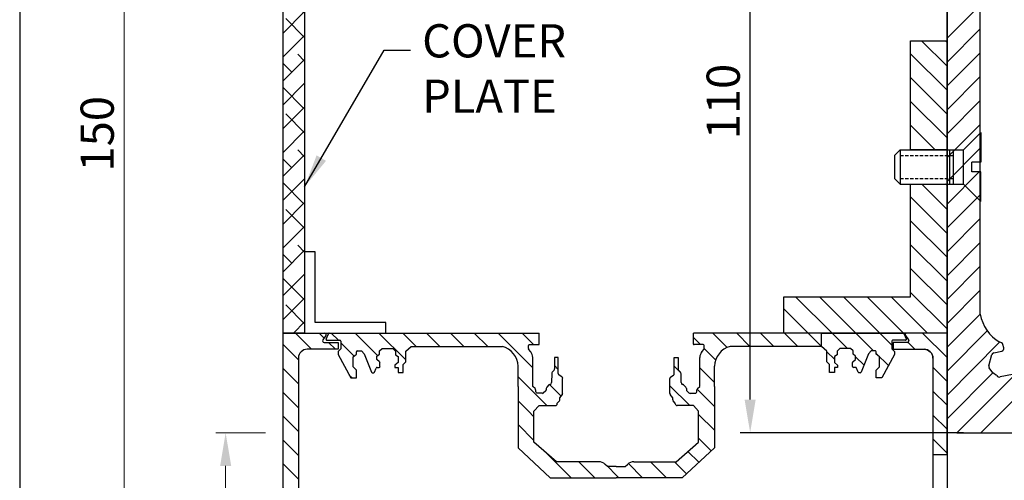
# Model space of a CAD drawing. Units: millimetres. Extents: x 602 to 3680, y 17 to 630.
# Drawn here: x 3292 to 3441, y 468 to 537 of the extents above; entities that cross this region are included whole.
import ezdxf

# ---------------------------------------------------------------- set-up
doc = ezdxf.new("R2010")
doc.units = ezdxf.units.MM
doc.linetypes.add('DASHED', pattern=[0.75, 0.5, -0.25])
doc.layers.add('dim', color=5, linetype='Continuous')
doc.styles.add('Roman', font='romans', dxfattribs={"bigfont": 'bigfont'})
doc.styles.get("Standard").update_dxf_attribs({"font": 'arial.ttf'})
doc.dimstyles.new('JIS', dxfattribs={"dimtxt": 5, "dimasz": 5, "dimexe": 1.5, "dimexo": 1.5, "dimgap": 1.5, "dimtad": 2, "dimdec": 0, "dimdsep": 46, "dimtxsty": 'Standard', "dimcen": 0, "dimclrd": 5, "dimclre": 5, "dimclrt": 5, "dimadec": 0, "dimazin": 0, "dimtfac": 1, "dimtdec": 0, "dimtix": 1, "dimtmove": 0, "dimatfit": 3, "dimfxl": 1, "dimtolj": 1, "dimtzin": 0, "dimarcsym": 0})
pattern_1 = [(135, (4020.1482, 753.6808), (-1.796051, -1.796051), [])]
pattern_2 = [(135, (4020.1482, 568.6808), (-1.796051, -1.796051), [])]
pattern_3 = [(135, (908.972, 9.798), (-1.7960512, -1.7960512), [])]
pattern_4 = [(45, (-28.8587, 11.7958), (-1.7960512, 1.7960512), []), (135, (-28.8587, 11.7958), (-5.3881537, 1.7960512), [6.35, -3.81])]

# ---------------------------------------------------------------- blocks, each defined once
blk = doc.blocks.new('*D31')
at = {"color": 5, "lineweight": -2, "transparency": 16777216}
for p, q in [((3430.56, 584.49), (3400.91, 584.49)), ((3402.41, 479.8), (3402.41, 579.49)), ((3434.56, 474.8), (3400.91, 474.8))]:
    blk.add_line(p, q, dxfattribs=at)
at = {"color": 5, "transparency": 16777216}
for points in [[(3401.57, 579.49), (3403.24, 579.49), (3402.41, 584.49)], [(3401.57, 479.8), (3403.24, 479.8), (3402.41, 474.8)]]:
    blk.add_solid(points, dxfattribs=at)
at = {"layer": 'DEFPOINTS', "color": 0, "transparency": 16777216}
for p in [(3402.41, 584.49), (3432.06, 584.49), (3436.06, 474.8)]:
    blk.add_point(p, dxfattribs=at)
at = {"color": 5, "lineweight": 0, "transparency": 16777216, "insert": (3398.35, 524.65), "char_height": 5, "attachment_point": 5, "rotation": 90}
blk.add_mtext('\\A1;110', dxfattribs=at)

msp = doc.modelspace()

# ---------------------------------------------------------------- hatches: boundary and pattern name
h = msp.add_hatch()
h.set_pattern_fill('ANSI38', color=256, scale=0.8, style=0)
h.set_pattern_definition(pattern_4)
h.paths.add_polyline_path([(3332.06, 549.8), (3335.29, 549.8), (3335.29, 489.8), (3332.06, 489.8)])
h = msp.add_hatch()
h.set_pattern_fill('ANSI38', color=256, scale=0.8, style=0)
h.set_pattern_definition(pattern_4)
h.paths.add_polyline_path([(3332.06, 549.8), (3335.29, 549.8), (3335.29, 489.8), (3332.06, 489.8)])
h = msp.add_hatch()
h.set_pattern_fill('ANSI31', color=256, scale=0.8, angle=90, style=0)
h.set_pattern_definition(pattern_1)
h.paths.add_polyline_path([(3432.06, 517.38), (3426.58, 517.38), (3426.58, 533.8), (3432.06, 533.8)])
h.paths.add_polyline_path([(3426.58, 512.21), (3432.06, 512.21), (3432.06, 489.8), (3407.48, 489.8), (3407.48, 495.28), (3426.58, 495.28)])
h = msp.add_hatch()
h.set_pattern_fill('ANSI31', color=256, scale=0.8, angle=90, style=0)
h.set_pattern_definition(pattern_1)
h.paths.add_polyline_path([(3432.06, 517.38), (3426.58, 517.38), (3426.58, 533.8), (3432.06, 533.8)])
h.paths.add_polyline_path([(3426.58, 512.21), (3432.06, 512.21), (3432.06, 489.8), (3407.48, 489.8), (3407.48, 495.28), (3426.58, 495.28)])
h = msp.add_hatch()
h.set_pattern_fill('ANSI31', color=256, scale=0.8, angle=90, style=0)
h.set_pattern_definition(pattern_2)
edge = h.paths.add_edge_path()
edge.add_line((3344.01, 446.76), (3343.99, 444.8))
edge.add_line((3343.99, 444.8), (3332.06, 444.8))
edge.add_line((3332.06, 444.8), (3332.06, 489.8))
edge.add_line((3332.06, 489.8), (3338.32, 489.8))
edge.add_arc((3338.32, 489.56), 0.237, -36.5552, 90, ccw=False)
edge.add_line((3338.51, 489.42), (3338.04, 488.78))
edge.add_arc((3338.23, 488.64), 0.237, 143.4448, 270)
edge.add_line((3338.23, 488.4), (3340.33, 488.4))
edge.add_line((3340.33, 488.4), (3340.33, 487.37))
edge.add_line((3340.33, 487.37), (3335.7, 487.37))
edge.add_arc((3335.7, 486.04), 1.33, 90, 180)
edge.add_line((3334.37, 486.04), (3334.37, 448.08))
edge.add_arc((3335.69, 448.08), 1.32, 180, 270)
edge.add_line((3335.69, 446.76), (3344.01, 446.76))
h = msp.add_hatch()
h.set_pattern_fill('ANSI31', color=256, scale=0.8, angle=90, style=0)
h.set_pattern_definition(pattern_2)
edge = h.paths.add_edge_path()
edge.add_line((3344.01, 446.76), (3343.99, 444.8))
edge.add_line((3343.99, 444.8), (3332.06, 444.8))
edge.add_line((3332.06, 444.8), (3332.06, 489.8))
edge.add_line((3332.06, 489.8), (3338.32, 489.8))
edge.add_arc((3338.32, 489.56), 0.237, -36.5552, 90, ccw=False)
edge.add_line((3338.51, 489.42), (3338.04, 488.78))
edge.add_arc((3338.23, 488.64), 0.237, 143.4448, 270)
edge.add_line((3338.23, 488.4), (3340.33, 488.4))
edge.add_line((3340.33, 488.4), (3340.33, 487.37))
edge.add_line((3340.33, 487.37), (3335.7, 487.37))
edge.add_arc((3335.7, 486.04), 1.33, 90, 180)
edge.add_line((3334.37, 486.04), (3334.37, 448.08))
edge.add_arc((3335.69, 448.08), 1.32, 180, 270)
edge.add_line((3335.69, 446.76), (3344.01, 446.76))
h = msp.add_hatch()
h.set_pattern_fill('ANSI31', color=256, scale=0.8, angle=90, style=0)
h.set_pattern_definition(pattern_1)
edge = h.paths.add_edge_path()
edge.add_arc((3339.01, 489.66), 0.133, 90, 157.2382)
edge.add_line((3338.89, 489.71), (3338.55, 488.9))
edge.add_arc((3338.67, 488.85), 0.133, 157.2382, 270)
edge.add_line((3338.67, 488.72), (3340.62, 488.72))
edge.add_arc((3340.62, 488.58), 0.133, 0, 90, ccw=False)
edge.add_line((3340.75, 488.58), (3340.75, 487.41))
edge.add_line((3340.75, 487.41), (3340.36, 487.04))
edge.add_line((3340.36, 487.04), (3340.36, 486.59))
edge.add_line((3340.36, 486.59), (3342.26, 483.06))
edge.add_line((3342.26, 483.06), (3343.09, 483.06))
edge.add_line((3343.09, 483.06), (3343.09, 484.23))
edge.add_line((3343.09, 484.23), (3342.61, 484.71))
edge.add_line((3342.61, 484.71), (3342.61, 486.22))
edge.add_line((3342.61, 486.22), (3343.09, 486.65))
edge.add_line((3343.09, 486.65), (3343.09, 487))
edge.add_arc((3343.22, 487), 0.133, 90, 180, ccw=False)
edge.add_line((3343.22, 487.13), (3343.86, 487.13))
edge.add_line((3343.86, 487.13), (3344.26, 486.67))
edge.add_line((3344.26, 486.67), (3345.36, 483.91))
edge.add_arc((3345.49, 483.96), 0.133, 201.8075, 270)
edge.add_line((3345.49, 483.83), (3345.71, 483.83))
edge.add_arc((3345.71, 483.96), 0.133, 270, 338.8649)
edge.add_line((3345.83, 483.91), (3346.08, 484.54))
edge.add_arc((3346.2, 484.49), 0.133, 90, 158.8649, ccw=False)
edge.add_line((3346.2, 484.62), (3346.52, 484.62))
edge.add_arc((3346.52, 484.76), 0.133, 270, 360)
edge.add_line((3346.65, 484.76), (3346.65, 485.39))
edge.add_arc((3346.52, 485.39), 0.133, 0, 48.8228)
edge.add_line((3346.6, 485.49), (3346.19, 485.85))
edge.add_line((3346.19, 485.85), (3346.19, 486.33))
edge.add_line((3346.19, 486.33), (3346.57, 486.62))
edge.add_line((3346.57, 486.62), (3346.57, 487.13))
edge.add_line((3346.57, 487.13), (3346.98, 487.46))
edge.add_line((3346.98, 487.46), (3348.59, 487.46))
edge.add_line((3348.59, 487.46), (3348.99, 487.06))
edge.add_line((3348.99, 487.06), (3348.99, 486.55))
edge.add_line((3348.99, 486.55), (3349.39, 486.26))
edge.add_line((3349.39, 486.26), (3349.39, 485.36))
edge.add_line((3349.39, 485.36), (3348.9, 484.98))
edge.add_line((3348.9, 484.98), (3348.9, 484.63))
edge.add_line((3348.9, 484.63), (3349.37, 484.63))
edge.add_line((3349.37, 484.63), (3349.37, 483.85))
edge.add_line((3349.37, 483.85), (3350.12, 483.85))
edge.add_line((3350.12, 483.85), (3350.12, 485.05))
edge.add_line((3350.12, 485.05), (3350.54, 485.47))
edge.add_line((3350.54, 485.47), (3350.54, 487.08))
edge.add_line((3350.54, 487.08), (3351.34, 487.79))
edge.add_line((3351.34, 487.79), (3351.33, 489.8))
edge.add_line((3351.33, 489.8), (3339.01, 489.8))
h = msp.add_hatch()
h.set_pattern_fill('ANSI31', color=256, scale=0.8, angle=90, style=0)
h.set_pattern_definition(pattern_1)
edge = h.paths.add_edge_path()
edge.add_arc((3339.01, 489.66), 0.133, 90, 157.2382)
edge.add_line((3338.89, 489.71), (3338.55, 488.9))
edge.add_arc((3338.67, 488.85), 0.133, 157.2382, 270)
edge.add_line((3338.67, 488.72), (3340.62, 488.72))
edge.add_arc((3340.62, 488.58), 0.133, 0, 90, ccw=False)
edge.add_line((3340.75, 488.58), (3340.75, 487.41))
edge.add_line((3340.75, 487.41), (3340.36, 487.04))
edge.add_line((3340.36, 487.04), (3340.36, 486.59))
edge.add_line((3340.36, 486.59), (3342.26, 483.06))
edge.add_line((3342.26, 483.06), (3343.09, 483.06))
edge.add_line((3343.09, 483.06), (3343.09, 484.23))
edge.add_line((3343.09, 484.23), (3342.61, 484.71))
edge.add_line((3342.61, 484.71), (3342.61, 486.22))
edge.add_line((3342.61, 486.22), (3343.09, 486.65))
edge.add_line((3343.09, 486.65), (3343.09, 487))
edge.add_arc((3343.22, 487), 0.133, 90, 180, ccw=False)
edge.add_line((3343.22, 487.13), (3343.86, 487.13))
edge.add_line((3343.86, 487.13), (3344.26, 486.67))
edge.add_line((3344.26, 486.67), (3345.36, 483.91))
edge.add_arc((3345.49, 483.96), 0.133, 201.8075, 270)
edge.add_line((3345.49, 483.83), (3345.71, 483.83))
edge.add_arc((3345.71, 483.96), 0.133, 270, 338.8649)
edge.add_line((3345.83, 483.91), (3346.08, 484.54))
edge.add_arc((3346.2, 484.49), 0.133, 90, 158.8649, ccw=False)
edge.add_line((3346.2, 484.62), (3346.52, 484.62))
edge.add_arc((3346.52, 484.76), 0.133, 270, 360)
edge.add_line((3346.65, 484.76), (3346.65, 485.39))
edge.add_arc((3346.52, 485.39), 0.133, 0, 48.8228)
edge.add_line((3346.6, 485.49), (3346.19, 485.85))
edge.add_line((3346.19, 485.85), (3346.19, 486.33))
edge.add_line((3346.19, 486.33), (3346.57, 486.62))
edge.add_line((3346.57, 486.62), (3346.57, 487.13))
edge.add_line((3346.57, 487.13), (3346.98, 487.46))
edge.add_line((3346.98, 487.46), (3348.59, 487.46))
edge.add_line((3348.59, 487.46), (3348.99, 487.06))
edge.add_line((3348.99, 487.06), (3348.99, 486.55))
edge.add_line((3348.99, 486.55), (3349.39, 486.26))
edge.add_line((3349.39, 486.26), (3349.39, 485.36))
edge.add_line((3349.39, 485.36), (3348.9, 484.98))
edge.add_line((3348.9, 484.98), (3348.9, 484.63))
edge.add_line((3348.9, 484.63), (3349.37, 484.63))
edge.add_line((3349.37, 484.63), (3349.37, 483.85))
edge.add_line((3349.37, 483.85), (3350.12, 483.85))
edge.add_line((3350.12, 483.85), (3350.12, 485.05))
edge.add_line((3350.12, 485.05), (3350.54, 485.47))
edge.add_line((3350.54, 485.47), (3350.54, 487.08))
edge.add_line((3350.54, 487.08), (3351.34, 487.79))
edge.add_line((3351.34, 487.79), (3351.33, 489.8))
edge.add_line((3351.33, 489.8), (3339.01, 489.8))
h = msp.add_hatch()
h.set_pattern_fill('ANSI31', color=256, scale=0.8, angle=90, style=0)
h.set_pattern_definition(pattern_1)
edge = h.paths.add_edge_path()
edge.add_arc((3425.48, 489.66), 0.133, 22.7618, 90, ccw=False)
edge.add_line((3425.6, 489.71), (3425.94, 488.9))
edge.add_arc((3425.82, 488.85), 0.133, -90, 22.7618, ccw=False)
edge.add_line((3425.82, 488.72), (3423.87, 488.72))
edge.add_arc((3423.87, 488.58), 0.133, 90, 180)
edge.add_line((3423.74, 488.58), (3423.74, 487.41))
edge.add_line((3423.74, 487.41), (3424.13, 487.04))
edge.add_line((3424.13, 487.04), (3424.13, 486.59))
edge.add_line((3424.13, 486.59), (3422.23, 483.06))
edge.add_line((3422.23, 483.06), (3421.4, 483.06))
edge.add_line((3421.4, 483.06), (3421.4, 484.23))
edge.add_line((3421.4, 484.23), (3421.88, 484.71))
edge.add_line((3421.88, 484.71), (3421.88, 486.22))
edge.add_line((3421.88, 486.22), (3421.4, 486.65))
edge.add_line((3421.4, 486.65), (3421.4, 487))
edge.add_arc((3421.27, 487), 0.133, 0, 90)
edge.add_line((3421.27, 487.13), (3420.63, 487.13))
edge.add_line((3420.63, 487.13), (3420.23, 486.67))
edge.add_line((3420.23, 486.67), (3419.13, 483.91))
edge.add_arc((3419, 483.96), 0.133, 270, 338.1925, ccw=False)
edge.add_line((3419, 483.83), (3418.78, 483.83))
edge.add_arc((3418.78, 483.96), 0.133, 201.1351, 270, ccw=False)
edge.add_line((3418.66, 483.91), (3418.41, 484.54))
edge.add_arc((3418.29, 484.49), 0.133, 21.1351, 90)
edge.add_line((3418.29, 484.62), (3417.97, 484.62))
edge.add_arc((3417.97, 484.76), 0.133, 180, 270, ccw=False)
edge.add_line((3417.84, 484.76), (3417.84, 485.39))
edge.add_arc((3417.97, 485.39), 0.133, 131.1772, 180, ccw=False)
edge.add_line((3417.89, 485.49), (3418.3, 485.85))
edge.add_line((3418.3, 485.85), (3418.3, 486.33))
edge.add_line((3418.3, 486.33), (3417.93, 486.62))
edge.add_line((3417.93, 486.62), (3417.93, 487.13))
edge.add_line((3417.93, 487.13), (3417.51, 487.46))
edge.add_line((3417.51, 487.46), (3415.9, 487.46))
edge.add_line((3415.9, 487.46), (3415.5, 487.06))
edge.add_line((3415.5, 487.06), (3415.5, 486.55))
edge.add_line((3415.5, 486.55), (3415.1, 486.26))
edge.add_line((3415.1, 486.26), (3415.1, 485.36))
edge.add_line((3415.1, 485.36), (3415.59, 484.98))
edge.add_line((3415.59, 484.98), (3415.59, 484.63))
edge.add_line((3415.59, 484.63), (3415.12, 484.63))
edge.add_line((3415.12, 484.63), (3415.12, 483.85))
edge.add_line((3415.12, 483.85), (3414.37, 483.85))
edge.add_line((3414.37, 483.85), (3414.37, 485.05))
edge.add_line((3414.37, 485.05), (3413.95, 485.47))
edge.add_line((3413.95, 485.47), (3413.95, 487.08))
edge.add_line((3413.95, 487.08), (3413.15, 487.79))
edge.add_line((3413.15, 487.79), (3413.16, 489.8))
edge.add_line((3413.16, 489.8), (3425.48, 489.8))
h = msp.add_hatch()
h.set_pattern_fill('ANSI31', color=256, scale=0.8, angle=90, style=0)
h.set_pattern_definition(pattern_1)
edge = h.paths.add_edge_path()
edge.add_arc((3425.48, 489.66), 0.133, 22.7618, 90, ccw=False)
edge.add_line((3425.6, 489.71), (3425.94, 488.9))
edge.add_arc((3425.82, 488.85), 0.133, -90, 22.7618, ccw=False)
edge.add_line((3425.82, 488.72), (3423.87, 488.72))
edge.add_arc((3423.87, 488.58), 0.133, 90, 180)
edge.add_line((3423.74, 488.58), (3423.74, 487.41))
edge.add_line((3423.74, 487.41), (3424.13, 487.04))
edge.add_line((3424.13, 487.04), (3424.13, 486.59))
edge.add_line((3424.13, 486.59), (3422.23, 483.06))
edge.add_line((3422.23, 483.06), (3421.4, 483.06))
edge.add_line((3421.4, 483.06), (3421.4, 484.23))
edge.add_line((3421.4, 484.23), (3421.88, 484.71))
edge.add_line((3421.88, 484.71), (3421.88, 486.22))
edge.add_line((3421.88, 486.22), (3421.4, 486.65))
edge.add_line((3421.4, 486.65), (3421.4, 487))
edge.add_arc((3421.27, 487), 0.133, 0, 90)
edge.add_line((3421.27, 487.13), (3420.63, 487.13))
edge.add_line((3420.63, 487.13), (3420.23, 486.67))
edge.add_line((3420.23, 486.67), (3419.13, 483.91))
edge.add_arc((3419, 483.96), 0.133, 270, 338.1925, ccw=False)
edge.add_line((3419, 483.83), (3418.78, 483.83))
edge.add_arc((3418.78, 483.96), 0.133, 201.1351, 270, ccw=False)
edge.add_line((3418.66, 483.91), (3418.41, 484.54))
edge.add_arc((3418.29, 484.49), 0.133, 21.1351, 90)
edge.add_line((3418.29, 484.62), (3417.97, 484.62))
edge.add_arc((3417.97, 484.76), 0.133, 180, 270, ccw=False)
edge.add_line((3417.84, 484.76), (3417.84, 485.39))
edge.add_arc((3417.97, 485.39), 0.133, 131.1772, 180, ccw=False)
edge.add_line((3417.89, 485.49), (3418.3, 485.85))
edge.add_line((3418.3, 485.85), (3418.3, 486.33))
edge.add_line((3418.3, 486.33), (3417.93, 486.62))
edge.add_line((3417.93, 486.62), (3417.93, 487.13))
edge.add_line((3417.93, 487.13), (3417.51, 487.46))
edge.add_line((3417.51, 487.46), (3415.9, 487.46))
edge.add_line((3415.9, 487.46), (3415.5, 487.06))
edge.add_line((3415.5, 487.06), (3415.5, 486.55))
edge.add_line((3415.5, 486.55), (3415.1, 486.26))
edge.add_line((3415.1, 486.26), (3415.1, 485.36))
edge.add_line((3415.1, 485.36), (3415.59, 484.98))
edge.add_line((3415.59, 484.98), (3415.59, 484.63))
edge.add_line((3415.59, 484.63), (3415.12, 484.63))
edge.add_line((3415.12, 484.63), (3415.12, 483.85))
edge.add_line((3415.12, 483.85), (3414.37, 483.85))
edge.add_line((3414.37, 483.85), (3414.37, 485.05))
edge.add_line((3414.37, 485.05), (3413.95, 485.47))
edge.add_line((3413.95, 485.47), (3413.95, 487.08))
edge.add_line((3413.95, 487.08), (3413.15, 487.79))
edge.add_line((3413.15, 487.79), (3413.16, 489.8))
edge.add_line((3413.16, 489.8), (3425.48, 489.8))
h = msp.add_hatch()
h.set_pattern_fill('ANSI31', color=256, scale=0.8, angle=90, style=0)
h.set_pattern_definition(pattern_3)
edge = h.paths.add_edge_path()
edge.add_line((3432.06, 471.61), (3432.06, 489.8))
edge.add_line((3432.06, 489.8), (3425.98, 489.8))
edge.add_arc((3425.98, 489.56), 0.237, 90, 216.5552)
edge.add_line((3425.79, 489.42), (3426.26, 488.78))
edge.add_arc((3426.07, 488.64), 0.237, -90, 36.5552, ccw=False)
edge.add_line((3426.07, 488.4), (3423.97, 488.4))
edge.add_line((3423.97, 488.4), (3423.97, 487.37))
edge.add_line((3423.97, 487.37), (3428.6, 487.37))
edge.add_arc((3428.6, 486.04), 1.33, 0, 90, ccw=False)
edge.add_line((3429.93, 486.04), (3429.93, 471.51))
edge.add_line((3429.93, 471.51), (3432.06, 471.51))
h = msp.add_hatch()
h.set_pattern_fill('ANSI31', color=256, scale=0.8, angle=90, style=0)
h.set_pattern_definition(pattern_3)
edge = h.paths.add_edge_path()
edge.add_line((3432.06, 471.61), (3432.06, 489.8))
edge.add_line((3432.06, 489.8), (3425.98, 489.8))
edge.add_arc((3425.98, 489.56), 0.237, 90, 216.5552)
edge.add_line((3425.79, 489.42), (3426.26, 488.78))
edge.add_arc((3426.07, 488.64), 0.237, -90, 36.5552, ccw=False)
edge.add_line((3426.07, 488.4), (3423.97, 488.4))
edge.add_line((3423.97, 488.4), (3423.97, 487.37))
edge.add_line((3423.97, 487.37), (3428.6, 487.37))
edge.add_arc((3428.6, 486.04), 1.33, 0, 90, ccw=False)
edge.add_line((3429.93, 486.04), (3429.93, 471.51))
edge.add_line((3429.93, 471.51), (3432.06, 471.51))

# ---------------------------------------------------------------- linework, layer by layer
for p, q in [((3432.06, 594.8), (3432.06, 486.63)), ((3432.06, 474.8), (3432.06, 594.8)), ((3432.06, 594.8), (3432.06, 486.63)), ((3432.06, 474.8), (3432.06, 594.8)), ((3432.06, 584.49), (3432.06, 532.83)), ((3432.06, 572.3), (3432.06, 517.46)), ((3432.06, 572.3), (3432.06, 517.46)), ((3437.06, 532.83), (3437.06, 544.8)), ((3432.06, 534.17), (3437.06, 539.17)), ((3432.06, 530.58), (3437.06, 535.58)), ((3432.06, 532.83), (3432.06, 512.21)), ((3437.06, 512.21), (3437.06, 532.83)), ((3432.06, 526.99), (3437.06, 531.99)), ((3432.06, 523.4), (3437.06, 528.4)), ((3432.06, 519.81), (3437.06, 524.81)), ((3432.06, 516.21), (3437.06, 521.21)), ((3432.06, 512.62), (3437.06, 517.62)), ((3432.47, 512.21), (3432.47, 517.38)), ((3432.47, 512.21), (3432.47, 517.38)), ((3432.06, 509.22), (3437.06, 514.22)), ((3437.06, 504.98), (3437.06, 512.21)), ((3432.06, 505.62), (3437.06, 510.62)), ((3432.06, 502.03), (3437.06, 507.03)), ((3437.06, 492.66), (3437.06, 504.98)), ((3432.06, 498.44), (3437.06, 503.44)), ((3432.06, 494.85), (3437.06, 499.85)), ((3432.06, 491.25), (3437.06, 496.25)), ((3432.06, 487.66), (3437.06, 492.66)), ((3332.06, 444.8), (3332.06, 489.8)), ((3332.06, 444.8), (3332.06, 489.8)), ((3332.06, 489.8), (3338.32, 489.8)), ((3332.06, 489.8), (3338.32, 489.8)), ((3332.06, 444.8), (3332.06, 489.8)), ((3332.06, 444.8), (3332.06, 489.8)), ((3332.06, 489.8), (3338.32, 489.8)), ((3332.06, 489.8), (3338.32, 489.8)), ((3338.55, 488.9), (3338.89, 489.71)), ((3338.55, 488.9), (3338.89, 489.71)), ((3338.93, 489.8), (3370.64, 489.8)), ((3338.93, 489.8), (3370.64, 489.8)), ((3351.33, 489.8), (3370.64, 489.8)), ((3351.33, 489.8), (3370.64, 489.8)), ((3355.68, 487.79), (3353.68, 489.8)), ((3355.68, 487.79), (3353.68, 489.8)), ((3359.28, 487.79), (3357.27, 489.8)), ((3359.28, 487.79), (3357.27, 489.8)), ((3362.87, 487.79), (3360.86, 489.8)), ((3362.87, 487.79), (3360.86, 489.8)), ((3369.66, 484.59), (3364.45, 489.8)), ((3369.66, 484.59), (3364.45, 489.8)), ((3369.78, 488.06), (3368.05, 489.8)), ((3369.78, 488.06), (3368.05, 489.8)), ((3370.64, 488.2), (3370.64, 489.8)), ((3370.64, 488.2), (3370.64, 489.8)), ((3393.85, 488.2), (3393.85, 489.8)), ((3425.57, 489.8), (3393.85, 489.8)), ((3413.16, 489.8), (3393.85, 489.8)), ((3393.85, 488.2), (3393.85, 489.8)), ((3425.57, 489.8), (3393.85, 489.8)), ((3413.16, 489.8), (3393.85, 489.8)), ((3398.95, 487.63), (3396.78, 489.8)), ((3398.95, 487.63), (3396.78, 489.8)), ((3402.38, 487.79), (3400.38, 489.8)), ((3402.38, 487.79), (3400.38, 489.8)), ((3405.97, 487.79), (3403.97, 489.8)), ((3405.97, 487.79), (3403.97, 489.8)), ((3409.57, 487.79), (3407.56, 489.8)), ((3409.57, 487.79), (3407.56, 489.8)), ((3413.15, 487.79), (3411.15, 489.8)), ((3413.15, 487.79), (3411.15, 489.8)), ((3413.15, 487.79), (3413.16, 489.8)), ((3413.15, 487.79), (3413.16, 489.8)), ((3425.94, 488.9), (3425.6, 489.71)), ((3425.94, 488.9), (3425.6, 489.71)), ((3432.06, 489.8), (3425.79, 489.8)), ((3432.06, 489.8), (3425.79, 489.8)), ((3432.06, 484.07), (3438.13, 490.14)), ((3432.06, 489.8), (3432.06, 444.8)), ((3432.06, 489.8), (3432.06, 444.8)), ((3338.51, 489.42), (3338.04, 488.78)), ((3338.51, 489.42), (3338.04, 488.78)), ((3338.23, 488.4), (3340.33, 488.4)), ((3338.23, 488.4), (3340.33, 488.4)), ((3338.67, 488.72), (3340.62, 488.72)), ((3338.67, 488.72), (3340.62, 488.72)), ((3340.33, 488.4), (3340.33, 487.37)), ((3340.33, 488.4), (3340.33, 487.37)), ((3340.75, 488.58), (3340.75, 487.41)), ((3340.75, 488.58), (3340.75, 487.41)), ((3340.75, 488.39), (3340.75, 487.41)), ((3340.75, 488.39), (3340.75, 487.41)), ((3352.09, 487.79), (3351.33, 488.55)), ((3352.09, 487.79), (3351.33, 488.55)), ((3369.14, 488.06), (3370.51, 488.06)), ((3369.14, 488.06), (3370.51, 488.06)), ((3394.92, 488.06), (3393.85, 489.14)), ((3394.92, 488.06), (3393.85, 489.14)), ((3395.35, 488.06), (3393.98, 488.06)), ((3395.35, 488.06), (3393.98, 488.06)), ((3423.74, 488.58), (3423.74, 487.41)), ((3423.74, 488.58), (3423.74, 487.41)), ((3425.82, 488.72), (3423.87, 488.72)), ((3425.82, 488.72), (3423.87, 488.72)), ((3423.97, 488.4), (3423.97, 487.37)), ((3426.07, 488.4), (3423.97, 488.4)), ((3423.97, 488.4), (3423.97, 487.37)), ((3426.07, 488.4), (3423.97, 488.4)), ((3425.79, 489.42), (3426.26, 488.78)), ((3425.79, 489.42), (3426.26, 488.78)), ((3432.06, 480.48), (3439.99, 488.42)), ((3440.63, 487.56), (3440.47, 488.07)), ((3340.33, 487.37), (3335.7, 487.37)), ((3340.33, 487.37), (3335.7, 487.37)), ((3340.75, 487.41), (3340.36, 487.04)), ((3340.75, 487.41), (3340.36, 487.04)), ((3340.36, 487.04), (3340.36, 486.59)), ((3340.36, 487.04), (3340.36, 486.59)), ((3340.36, 486.59), (3342.26, 483.06)), ((3340.36, 486.59), (3342.26, 483.06)), ((3342.61, 486.22), (3343.09, 486.65)), ((3342.61, 486.22), (3343.09, 486.65)), ((3343.09, 486.65), (3343.09, 487)), ((3343.09, 486.65), (3343.09, 487)), ((3343.22, 487.13), (3343.86, 487.13)), ((3343.22, 487.13), (3343.86, 487.13)), ((3343.86, 487.13), (3344.26, 486.67)), ((3343.86, 487.13), (3344.26, 486.67)), ((3344.26, 486.67), (3345.36, 483.91)), ((3344.26, 486.67), (3345.36, 483.91)), ((3346.19, 486.33), (3346.57, 486.62)), ((3346.19, 486.33), (3346.57, 486.62)), ((3346.57, 487.13), (3346.98, 487.46)), ((3346.57, 487.13), (3346.98, 487.46)), ((3346.57, 486.62), (3346.57, 487.13)), ((3346.57, 486.62), (3346.57, 487.13)), ((3346.98, 487.46), (3348.59, 487.46)), ((3346.98, 487.46), (3348.59, 487.46)), ((3348.59, 487.46), (3348.99, 487.06)), ((3348.59, 487.46), (3348.99, 487.06)), ((3348.99, 487.06), (3348.99, 486.55)), ((3348.99, 487.06), (3348.99, 486.55)), ((3348.99, 486.55), (3349.39, 486.26)), ((3348.99, 486.55), (3349.39, 486.26)), ((3350.54, 487.08), (3351.34, 487.79)), ((3350.54, 487.08), (3351.34, 487.79)), ((3350.54, 485.47), (3350.54, 487.08)), ((3350.54, 485.47), (3350.54, 487.08)), ((3351.34, 487.79), (3365.08, 487.79)), ((3351.34, 487.79), (3365.08, 487.79)), ((3369, 487.46), (3369, 487.93)), ((3369, 487.46), (3369, 487.93)), ((3369.36, 486.97), (3369.03, 487.37)), ((3369.36, 486.97), (3369.03, 487.37)), ((3395.13, 486.97), (3395.46, 487.37)), ((3395.13, 486.97), (3395.46, 487.37)), ((3395.49, 487.46), (3395.49, 487.93)), ((3395.49, 487.46), (3395.49, 487.93)), ((3397.21, 485.78), (3395.49, 487.5)), ((3397.21, 485.78), (3395.49, 487.5)), ((3413.15, 487.79), (3399.41, 487.79)), ((3413.15, 487.79), (3399.41, 487.79)), ((3413.95, 487.08), (3413.15, 487.79)), ((3413.95, 487.08), (3413.15, 487.79)), ((3413.95, 485.47), (3413.95, 487.08)), ((3413.95, 485.47), (3413.95, 487.08)), ((3415.5, 486.55), (3415.1, 486.26)), ((3415.5, 486.55), (3415.1, 486.26)), ((3415.9, 487.46), (3415.5, 487.06)), ((3415.9, 487.46), (3415.5, 487.06)), ((3415.5, 487.06), (3415.5, 486.55)), ((3415.5, 487.06), (3415.5, 486.55)), ((3417.51, 487.46), (3415.9, 487.46)), ((3417.51, 487.46), (3415.9, 487.46)), ((3417.93, 487.13), (3417.51, 487.46)), ((3417.93, 487.13), (3417.51, 487.46)), ((3417.93, 486.62), (3417.93, 487.13)), ((3417.93, 486.62), (3417.93, 487.13)), ((3418.3, 486.33), (3417.93, 486.62)), ((3418.3, 486.33), (3417.93, 486.62)), ((3420.23, 486.67), (3419.13, 483.91)), ((3420.23, 486.67), (3419.13, 483.91)), ((3420.63, 487.13), (3420.23, 486.67)), ((3420.63, 487.13), (3420.23, 486.67)), ((3421.27, 487.13), (3420.63, 487.13)), ((3421.27, 487.13), (3420.63, 487.13)), ((3421.4, 486.65), (3421.4, 487)), ((3421.4, 486.65), (3421.4, 487)), ((3421.88, 486.22), (3421.4, 486.65)), ((3421.88, 486.22), (3421.4, 486.65)), ((3424.13, 486.59), (3422.23, 483.06)), ((3424.13, 486.59), (3422.23, 483.06)), ((3423.74, 487.41), (3424.13, 487.04)), ((3423.74, 487.41), (3424.13, 487.04)), ((3423.97, 487.37), (3428.6, 487.37)), ((3423.97, 487.37), (3428.6, 487.37)), ((3424.13, 487.04), (3424.13, 486.59)), ((3424.13, 487.04), (3424.13, 486.59)), ((3438.35, 484.89), (3438.83, 486.57)), ((3439.1, 486.83), (3440.34, 487.1)), ((3334.37, 486.04), (3334.37, 448.08)), ((3334.37, 486.04), (3334.37, 448.08)), ((3342.61, 484.71), (3342.61, 486.22)), ((3342.61, 484.71), (3342.61, 486.22)), ((3346.19, 485.85), (3346.19, 486.33)), ((3346.19, 485.85), (3346.19, 486.33)), ((3346.6, 485.49), (3346.19, 485.85)), ((3346.6, 485.49), (3346.19, 485.85)), ((3346.65, 484.76), (3346.65, 485.39)), ((3346.65, 484.76), (3346.65, 485.39)), ((3349.39, 485.36), (3348.9, 484.98)), ((3349.39, 485.36), (3348.9, 484.98)), ((3349.39, 486.26), (3349.39, 485.36)), ((3349.39, 486.26), (3349.39, 485.36)), ((3350.12, 485.05), (3350.54, 485.47)), ((3350.12, 485.05), (3350.54, 485.47)), ((3350.12, 483.85), (3350.12, 485.05)), ((3350.12, 483.85), (3350.12, 485.05)), ((3369.66, 481.74), (3369.66, 486.14)), ((3369.66, 481.74), (3369.66, 486.14)), ((3373.51, 486.12), (3372.94, 486.12)), ((3372.94, 486.12), (3372.94, 484.41)), ((3373.51, 486.12), (3372.94, 486.12)), ((3372.94, 486.12), (3372.94, 484.41)), ((3373.51, 483.71), (3373.51, 486.12)), ((3373.51, 483.71), (3373.51, 486.12)), ((3390.98, 483.71), (3390.98, 486.12)), ((3390.98, 486.12), (3391.55, 486.12)), ((3390.98, 483.71), (3390.98, 486.12)), ((3390.98, 486.12), (3391.55, 486.12)), ((3391.55, 486.12), (3391.55, 484.41)), ((3391.55, 486.12), (3391.55, 484.41)), ((3394.83, 481.74), (3394.83, 486.14)), ((3394.83, 481.74), (3394.83, 486.14)), ((3414.37, 485.05), (3413.95, 485.47)), ((3414.37, 485.05), (3413.95, 485.47)), ((3414.37, 483.85), (3414.37, 485.05)), ((3414.37, 483.85), (3414.37, 485.05)), ((3415.1, 486.26), (3415.1, 485.36)), ((3415.1, 486.26), (3415.1, 485.36)), ((3415.1, 485.36), (3415.59, 484.98)), ((3415.1, 485.36), (3415.59, 484.98)), ((3417.84, 484.76), (3417.84, 485.39)), ((3417.84, 484.76), (3417.84, 485.39)), ((3417.89, 485.49), (3418.3, 485.85)), ((3417.89, 485.49), (3418.3, 485.85)), ((3418.3, 485.85), (3418.3, 486.33)), ((3418.3, 485.85), (3418.3, 486.33)), ((3421.88, 484.71), (3421.88, 486.22)), ((3421.88, 484.71), (3421.88, 486.22)), ((3343.09, 484.23), (3342.61, 484.71)), ((3343.09, 484.23), (3342.61, 484.71)), ((3343.09, 483.06), (3343.09, 484.23)), ((3343.09, 483.06), (3343.09, 484.23)), ((3345.49, 483.83), (3345.71, 483.83)), ((3345.49, 483.83), (3345.71, 483.83)), ((3345.83, 483.91), (3346.08, 484.54)), ((3345.83, 483.91), (3346.08, 484.54)), ((3346.2, 484.62), (3346.52, 484.62)), ((3346.2, 484.62), (3346.52, 484.62)), ((3348.9, 484.98), (3348.9, 484.63)), ((3348.9, 484.98), (3348.9, 484.63)), ((3348.9, 484.63), (3349.37, 484.63)), ((3348.9, 484.63), (3349.37, 484.63)), ((3349.37, 484.63), (3349.37, 483.85)), ((3349.37, 484.63), (3349.37, 483.85)), ((3349.37, 483.85), (3350.12, 483.85)), ((3349.37, 483.85), (3350.12, 483.85)), ((3367.46, 484.58), (3367.46, 484.81)), ((3367.46, 481.74), (3367.46, 484.81)), ((3367.46, 484.58), (3367.46, 484.81)), ((3367.46, 481.74), (3367.46, 484.81)), ((3372.52, 483.74), (3372.5, 482.35)), ((3372.52, 483.74), (3372.5, 482.35)), ((3372.87, 484.24), (3372.59, 483.91)), ((3372.87, 484.24), (3372.59, 483.91)), ((3373.51, 484.34), (3372.94, 484.9)), ((3373.51, 484.34), (3372.94, 484.9)), ((3391.93, 483.87), (3390.98, 484.82)), ((3391.93, 483.87), (3390.98, 484.82)), ((3391.62, 484.24), (3391.9, 483.91)), ((3391.62, 484.24), (3391.9, 483.91)), ((3391.97, 483.74), (3391.99, 482.35)), ((3391.97, 483.74), (3391.99, 482.35)), ((3397.03, 482.36), (3394.83, 484.56)), ((3397.03, 482.36), (3394.83, 484.56)), ((3397.03, 481.74), (3397.03, 484.81)), ((3397.03, 484.58), (3397.03, 484.81)), ((3397.03, 481.74), (3397.03, 484.81)), ((3397.03, 484.58), (3397.03, 484.81)), ((3415.12, 483.85), (3414.37, 483.85)), ((3415.12, 483.85), (3414.37, 483.85)), ((3415.59, 484.63), (3415.12, 484.63)), ((3415.12, 484.63), (3415.12, 483.85)), ((3415.59, 484.63), (3415.12, 484.63)), ((3415.12, 484.63), (3415.12, 483.85)), ((3415.59, 484.98), (3415.59, 484.63)), ((3415.59, 484.98), (3415.59, 484.63)), ((3418.29, 484.62), (3417.97, 484.62)), ((3418.29, 484.62), (3417.97, 484.62)), ((3418.66, 483.91), (3418.41, 484.54)), ((3418.66, 483.91), (3418.41, 484.54)), ((3419, 483.83), (3418.78, 483.83)), ((3419, 483.83), (3418.78, 483.83)), ((3421.4, 484.23), (3421.88, 484.71)), ((3421.4, 484.23), (3421.88, 484.71)), ((3421.4, 483.06), (3421.4, 484.23)), ((3421.4, 483.06), (3421.4, 484.23)), ((3432.06, 476.89), (3438.98, 483.81)), ((3433.56, 474.79), (3443.58, 484.82)), ((3437.15, 474.8), (3446.44, 484.09)), ((3438.98, 483.82), (3438.41, 484.58)), ((3439.54, 483.4), (3438.98, 483.82)), ((3441.91, 483.58), (3440.05, 483.2)), ((3342.26, 483.06), (3343.09, 483.06)), ((3342.26, 483.06), (3343.09, 483.06)), ((3368.92, 481.74), (3367.46, 483.2)), ((3368.92, 481.74), (3367.46, 483.2)), ((3373.93, 480.32), (3372.18, 482.07)), ((3373.93, 480.32), (3372.18, 482.07)), ((3372.26, 482.09), (3372.26, 482.09)), ((3372.26, 482.09), (3372.26, 482.09)), ((3374.05, 483.2), (3373.62, 483.49)), ((3374.05, 483.2), (3373.62, 483.49)), ((3374.16, 480.73), (3374.16, 482.98)), ((3374.16, 480.73), (3374.16, 482.98)), ((3390.33, 480.73), (3390.33, 482.98)), ((3390.33, 480.73), (3390.33, 482.98)), ((3390.44, 483.2), (3390.87, 483.49)), ((3390.44, 483.2), (3390.87, 483.49)), ((3392.23, 482.09), (3392.23, 482.09)), ((3392.23, 482.09), (3392.23, 482.09)), ((3422.23, 483.06), (3421.4, 483.06)), ((3422.23, 483.06), (3421.4, 483.06)), ((3432.06, 482.77), (3432.06, 474.8)), ((3432.06, 482.77), (3432.06, 474.8)), ((3367.46, 481.74), (3367.46, 478.07)), ((3367.46, 481.74), (3367.46, 478.07)), ((3371.76, 478.9), (3368.91, 481.75)), ((3371.76, 478.9), (3368.91, 481.75)), ((3370.01, 481.44), (3369.66, 481.76)), ((3370.01, 481.44), (3369.66, 481.76)), ((3370.13, 480.96), (3370.1, 481.27)), ((3370.13, 480.96), (3370.1, 481.27)), ((3370.27, 480.74), (3370.21, 480.8)), ((3370.27, 480.74), (3370.21, 480.8)), ((3371.13, 480.74), (3370.27, 480.74)), ((3371.13, 480.74), (3370.27, 480.74)), ((3371.6, 481.05), (3371.3, 480.8)), ((3371.6, 481.05), (3371.3, 480.8)), ((3371.69, 481.47), (3371.69, 481.25)), ((3371.69, 481.47), (3371.69, 481.25)), ((3372.1, 482.01), (3371.76, 481.66)), ((3372.1, 482.01), (3371.76, 481.66)), ((3373.75, 480.05), (3374.12, 480.58)), ((3373.75, 480.05), (3374.12, 480.58)), ((3393.31, 478.9), (3390.33, 481.88)), ((3393.31, 478.9), (3390.33, 481.88)), ((3390.74, 480.05), (3390.37, 480.58)), ((3390.74, 480.05), (3390.37, 480.58)), ((3392.39, 482.01), (3392.73, 481.66)), ((3392.39, 482.01), (3392.73, 481.66)), ((3392.8, 481.47), (3392.8, 481.25)), ((3392.8, 481.47), (3392.8, 481.25)), ((3392.9, 481.05), (3393.19, 480.8)), ((3392.9, 481.05), (3393.19, 480.8)), ((3393.36, 480.74), (3394.22, 480.74)), ((3393.36, 480.74), (3394.22, 480.74)), ((3394.22, 480.74), (3394.28, 480.8)), ((3394.22, 480.74), (3394.28, 480.8)), ((3394.36, 480.96), (3394.39, 481.27)), ((3394.36, 480.96), (3394.39, 481.27)), ((3397.03, 478.77), (3394.43, 481.38)), ((3397.03, 478.77), (3394.43, 481.38)), ((3394.48, 481.44), (3394.83, 481.76)), ((3394.48, 481.44), (3394.83, 481.76)), ((3397.03, 481.74), (3397.03, 478.07)), ((3397.03, 481.74), (3397.03, 478.07)), ((3369, 478.07), (3367.46, 479.61)), ((3369, 478.07), (3367.46, 479.61)), ((3373.36, 479.26), (3373.68, 479.6)), ((3373.36, 479.26), (3373.68, 479.6)), ((3373.36, 479.17), (3373.36, 479.26)), ((3373.36, 479.17), (3373.36, 479.26)), ((3373.75, 479.78), (3373.75, 480.05)), ((3373.75, 479.78), (3373.75, 480.05)), ((3390.74, 479.78), (3390.74, 480.05)), ((3390.74, 479.78), (3390.74, 480.05)), ((3391.13, 479.26), (3390.81, 479.6)), ((3391.13, 479.26), (3390.81, 479.6)), ((3391.13, 479.17), (3391.13, 479.26)), ((3391.13, 479.17), (3391.13, 479.26)), ((3367.46, 478.07), (3367.46, 472.55)), ((3367.46, 478.07), (3367.46, 472.55)), ((3369.84, 477.22), (3369, 478.07)), ((3369.84, 477.22), (3369, 478.07)), ((3369.84, 478.07), (3370.62, 478.9)), ((3369.84, 478.07), (3370.62, 478.9)), ((3369.84, 478.07), (3370.62, 478.9)), ((3369.84, 478.07), (3370.62, 478.9)), ((3369.84, 473.39), (3369.84, 478.07)), ((3369.84, 473.39), (3369.84, 478.07)), ((3370.62, 478.9), (3373.09, 478.9)), ((3370.62, 478.9), (3373.09, 478.9)), ((3393.87, 478.9), (3391.4, 478.9)), ((3393.87, 478.9), (3391.4, 478.9)), ((3394.65, 478.07), (3393.87, 478.9)), ((3394.65, 478.07), (3393.87, 478.9)), ((3394.65, 478.07), (3393.87, 478.9)), ((3394.65, 478.07), (3393.87, 478.9)), ((3394.65, 473.39), (3394.65, 478.07)), ((3394.65, 473.39), (3394.65, 478.07)), ((3397.03, 478.07), (3397.03, 472.55)), ((3397.03, 478.07), (3397.03, 472.55)), ((3397.03, 475.18), (3394.65, 477.56)), ((3397.03, 475.18), (3394.65, 477.56)), ((3369.84, 473.63), (3367.46, 476.02)), ((3369.84, 473.63), (3367.46, 476.02)), ((3434.56, 474.8), (3431.35, 474.8)), ((3433.56, 474.8), (3460.06, 474.8)), ((3433.56, 474.8), (3460.06, 474.8)), ((3434.56, 474.8), (3458.56, 474.8)), ((3434.56, 474.8), (3458.56, 474.8)), ((3373.22, 470.44), (3369.84, 473.39)), ((3373.22, 470.44), (3369.84, 473.39)), ((3391.27, 470.44), (3394.65, 473.39)), ((3391.27, 470.44), (3394.65, 473.39)), ((3396.53, 472.09), (3394.65, 473.97)), ((3396.53, 472.09), (3394.65, 473.97)), ((3367.46, 472.55), (3372.3, 468.04)), ((3367.46, 472.55), (3372.3, 468.04)), ((3375.44, 468.04), (3371.74, 471.73)), ((3375.44, 468.04), (3371.74, 471.73)), ((3397.03, 472.55), (3392.19, 468.04)), ((3397.03, 472.55), (3392.19, 468.04)), ((3394.67, 470.36), (3393.04, 471.99)), ((3394.67, 470.36), (3393.04, 471.99)), ((3379.61, 470.44), (3373.22, 470.44)), ((3379.61, 470.44), (3373.22, 470.44)), ((3379.03, 468.04), (3376.62, 470.44)), ((3379.03, 468.04), (3376.62, 470.44)), ((3386.21, 468.04), (3384.08, 470.17)), ((3386.21, 468.04), (3384.08, 470.17)), ((3384.88, 470.44), (3391.27, 470.44)), ((3384.88, 470.44), (3391.27, 470.44)), ((3389.8, 468.04), (3387.4, 470.44)), ((3389.8, 468.04), (3387.4, 470.44)), ((3392.81, 468.62), (3390.99, 470.44)), ((3392.81, 468.62), (3390.99, 470.44)), ((3429.93, 471.51), (3429.93, 448.08)), ((3380.9, 469.7), (3380.57, 470.04)), ((3380.9, 469.7), (3380.57, 470.04)), ((3382.25, 469.7), (3380.9, 469.7)), ((3382.25, 469.7), (3380.9, 469.7)), ((3382.25, 468.41), (3380.96, 469.7)), ((3382.25, 468.41), (3380.96, 469.7)), ((3382.25, 469.7), (3383.59, 469.7)), ((3382.25, 469.7), (3383.59, 469.7)), ((3383.59, 469.7), (3383.92, 470.04)), ((3383.59, 469.7), (3383.92, 470.04)), ((3372.3, 468.04), (3382.25, 468.04)), ((3372.3, 468.04), (3382.25, 468.04)), ((3382.62, 468.04), (3382.25, 468.41)), ((3382.62, 468.04), (3382.25, 468.41)), ((3392.19, 468.04), (3382.25, 468.04)), ((3392.19, 468.04), (3382.25, 468.04))]:
    msp.add_line(p, q)
at = {"linetype": 'Continuous'}
for p, q in [((3432.06, 556.63), (3432.06, 517.38)), ((3432.06, 556.63), (3432.06, 517.38)), ((3432.06, 512.21), (3432.06, 474.8)), ((3432.06, 512.21), (3432.06, 474.8)), ((3432.06, 512.21), (3432.06, 504.98)), ((3432.06, 504.98), (3432.06, 474.8))]:
    msp.add_line(p, q, dxfattribs=at)
at = {"color": 0, "linetype": 'Continuous'}
for p, q in [((3437.14, 519.97), (3434.55, 517.38)), ((3437.14, 519.97), (3437.14, 515.52)), ((3424.14, 516.53), (3424.99, 517.38)), ((3424.14, 516.53), (3424.14, 513.06)), ((3424.99, 517.38), (3424.99, 512.21)), ((3424.99, 517.38), (3434.55, 517.38)), ((3433, 517.38), (3433, 512.21)), ((3434.55, 512.21), (3434.55, 517.38)), ((3435.79, 514.07), (3435.79, 515.52)), ((3437.14, 515.52), (3435.79, 515.52)), ((3437.14, 514.07), (3435.79, 514.07)), ((3437.14, 509.62), (3437.14, 514.07)), ((3424.14, 513.06), (3424.99, 512.21)), ((3424.99, 512.21), (3434.55, 512.21)), ((3437.14, 509.62), (3434.55, 512.21))]:
    msp.add_line(p, q, dxfattribs=at)
at = {"color": 0, "linetype": 'DASHED'}
for p, q in [((3424.99, 516.53), (3433, 516.53)), ((3424.99, 513.06), (3433, 513.06))]:
    msp.add_line(p, q, dxfattribs=at)
for points in [[(3292.38, 629.63), (3292.38, 67.63), (3680.38, 67.63), (3680.38, 629.63)], [(3292.38, 629.63), (3292.38, 67.63), (3680.38, 67.63), (3680.38, 629.63)], [(3292.38, 629.63), (3292.38, 67.63), (3680.38, 67.63), (3680.38, 629.63)], [(3292.38, 629.63), (3292.38, 67.63), (3680.38, 67.63), (3680.38, 629.63)], [(3332.06, 549.8), (3335.29, 549.8), (3335.29, 489.8), (3332.06, 489.8)], [(3332.06, 549.8), (3335.29, 549.8), (3335.29, 489.8), (3332.06, 489.8)], [(3432.06, 517.38), (3426.58, 517.38), (3426.58, 533.8), (3432.06, 533.8)], [(3432.06, 517.38), (3426.58, 517.38), (3426.58, 533.8), (3432.06, 533.8)]]:
    msp.add_lwpolyline(points, close=True)
for points in [[(3426.58, 512.21), (3432.06, 512.21), (3432.06, 489.8), (3407.48, 489.8), (3407.48, 495.28), (3426.58, 495.28), (3426.58, 512.21)], [(3426.58, 512.21), (3432.06, 512.21), (3432.06, 489.8), (3407.48, 489.8), (3407.48, 495.28), (3426.58, 495.28), (3426.58, 512.21)], [(3336.89, 491.4), (3336.89, 502.04), (3335.29, 502.04), (3335.29, 489.8), (3336.89, 489.8)], [(3336.89, 491.4), (3336.89, 502.04), (3335.29, 502.04), (3335.29, 489.8), (3336.89, 489.8)], [(3335.29, 491.4), (3335.29, 489.8), (3347.53, 489.8), (3347.53, 491.4), (3336.89, 491.4)], [(3335.29, 491.4), (3335.29, 489.8), (3347.53, 489.8), (3347.53, 491.4), (3336.89, 491.4)], [(3413.15, 487.79), (3413.16, 489.8), (3425.48, 489.8)], [(3413.15, 487.79), (3413.16, 489.8), (3425.48, 489.8)]]:
    msp.add_lwpolyline(points)
msp.add_lwpolyline([(3432.06, 471.61), (3432.06, 489.8), (3425.98, 489.8, 0.616138), (3425.79, 489.42), (3426.26, 488.78, -0.616138), (3426.07, 488.4), (3423.97, 488.4), (3423.97, 487.37), (3428.6, 487.37, -0.414214), (3429.93, 486.04), (3429.93, 471.51), (3432.06, 471.51)], format="xyb")
msp.add_lwpolyline([(3432.06, 471.61), (3432.06, 489.8), (3425.98, 489.8, 0.616138), (3425.79, 489.42), (3426.26, 488.78, -0.616138), (3426.07, 488.4), (3423.97, 488.4), (3423.97, 487.37), (3428.6, 487.37, -0.414214), (3429.93, 486.04), (3429.93, 471.51), (3432.06, 471.51)], format="xyb")
for centre, radius, start, end in [((3443.29, 493.83), 6.34, 190.6275, 238.7005), ((3338.32, 489.56), 0.237, 323.4448, 90), ((3338.32, 489.56), 0.237, 323.4448, 90), ((3339.01, 489.66), 0.133, 90, 157.2382), ((3339.01, 489.66), 0.133, 90, 157.2382), ((3425.48, 489.66), 0.133, 22.7618, 90), ((3425.48, 489.66), 0.133, 22.7618, 90), ((3425.98, 489.56), 0.237, 90, 216.5552), ((3425.98, 489.56), 0.237, 90, 216.5552), ((3338.23, 488.64), 0.237, 143.4448, 270), ((3338.23, 488.64), 0.237, 143.4448, 270), ((3338.67, 488.85), 0.133, 157.2382, 270), ((3338.67, 488.85), 0.133, 157.2382, 270), ((3340.62, 488.58), 0.133, 0, 90), ((3340.62, 488.58), 0.133, 0, 90), ((3369.14, 487.93), 0.132, 90, 180), ((3369.14, 487.93), 0.132, 90, 180), ((3370.51, 488.2), 0.132, 270, 0), ((3370.51, 488.2), 0.132, 270, 0), ((3393.98, 488.2), 0.132, 180, 270), ((3393.98, 488.2), 0.132, 180, 270), ((3395.35, 487.93), 0.132, 0, 90), ((3395.35, 487.93), 0.132, 0, 90), ((3423.87, 488.58), 0.133, 90, 180), ((3423.87, 488.58), 0.133, 90, 180), ((3425.82, 488.85), 0.133, 270, 22.7618), ((3425.82, 488.85), 0.133, 270, 22.7618), ((3426.07, 488.64), 0.237, 270, 36.5552), ((3426.07, 488.64), 0.237, 270, 36.5552), ((3440, 487.93), 0.488, 17.5971, 90.2746), ((3335.7, 486.04), 1.33, 90, 180), ((3335.7, 486.04), 1.33, 90, 180), ((3343.22, 487), 0.133, 90, 180), ((3343.22, 487), 0.133, 90, 180), ((3364.28, 484.71), 3.18, 1.7178, 75.3911), ((3364.28, 484.71), 3.18, 1.7178, 75.3911), ((3369.14, 487.46), 0.132, 180, 219.1822), ((3369.14, 487.46), 0.132, 180, 219.1822), ((3368.34, 486.14), 1.32, 0, 39.1822), ((3368.34, 486.14), 1.32, 0, 39.1822), ((3396.15, 486.14), 1.32, 140.8178, 180), ((3396.15, 486.14), 1.32, 140.8178, 180), ((3395.35, 487.46), 0.132, 320.8178, 0), ((3395.35, 487.46), 0.132, 320.8178, 0), ((3400.21, 484.71), 3.18, 104.6089, 178.2822), ((3400.21, 484.71), 3.18, 104.6089, 178.2822), ((3421.27, 487), 0.133, 0, 90), ((3421.27, 487), 0.133, 0, 90), ((3428.6, 486.04), 1.33, 0, 90), ((3428.6, 486.04), 1.33, 0, 90), ((3439.18, 486.48), 0.36, 102.3888, 164.0647), ((3440.26, 487.47), 0.378, 282.3888, 13.3721), ((3346.52, 485.39), 0.133, 0, 48.8228), ((3346.52, 485.39), 0.133, 0, 48.8228), ((3417.97, 485.39), 0.133, 131.1772, 180), ((3417.97, 485.39), 0.133, 131.1772, 180), ((3345.49, 483.96), 0.133, 201.8075, 270), ((3345.49, 483.96), 0.133, 201.8075, 270), ((3345.71, 483.96), 0.133, 270, 338.8649), ((3345.71, 483.96), 0.133, 270, 338.8649), ((3346.2, 484.49), 0.133, 90, 158.8649), ((3346.2, 484.49), 0.133, 90, 158.8649), ((3346.52, 484.76), 0.133, 270, 0), ((3346.52, 484.76), 0.133, 270, 0), ((3372.79, 483.74), 0.267, 138.5068, 178.9002), ((3372.79, 483.74), 0.267, 138.5068, 178.9002), ((3372.67, 484.41), 0.267, 318.5068, 0), ((3372.67, 484.41), 0.267, 318.5068, 0), ((3373.77, 483.71), 0.267, 180.6994, 235.7213), ((3373.77, 483.71), 0.267, 180.6994, 235.7213), ((3390.72, 483.71), 0.267, 304.2787, 359.3006), ((3390.72, 483.71), 0.267, 304.2787, 359.3006), ((3391.82, 484.41), 0.267, 180, 221.4932), ((3391.82, 484.41), 0.267, 180, 221.4932), ((3391.7, 483.74), 0.267, 1.0998, 41.4932), ((3391.7, 483.74), 0.267, 1.0998, 41.4932), ((3417.97, 484.76), 0.133, 180, 270), ((3417.97, 484.76), 0.133, 180, 270), ((3418.29, 484.49), 0.133, 21.1351, 90), ((3418.29, 484.49), 0.133, 21.1351, 90), ((3418.78, 483.96), 0.133, 201.1351, 270), ((3418.78, 483.96), 0.133, 201.1351, 270), ((3419, 483.96), 0.133, 270, 338.1925), ((3419, 483.96), 0.133, 270, 338.1925), ((3438.7, 484.79), 0.36, 164.0647, 216.6378), ((3372.29, 481.83), 0.267, 97.7648, 136.4338), ((3372.29, 481.83), 0.267, 97.7648, 136.4338), ((3372.23, 482.35), 0.267, 277.7648, 358.9002), ((3372.23, 482.35), 0.267, 277.7648, 358.9002), ((3373.9, 482.98), 0.267, 0, 55.7213), ((3373.9, 482.98), 0.267, 0, 55.7213), ((3390.59, 482.98), 0.267, 124.2787, 180), ((3390.59, 482.98), 0.267, 124.2787, 180), ((3392.26, 482.35), 0.267, 181.0998, 262.2352), ((3392.26, 482.35), 0.267, 181.0998, 262.2352), ((3392.2, 481.83), 0.267, 43.5662, 82.2352), ((3392.2, 481.83), 0.267, 43.5662, 82.2352), ((3439.95, 483.68), 0.497, 214.6985, 281.8292), ((3369.83, 481.24), 0.267, 5.9782, 47.8492), ((3369.83, 481.24), 0.267, 5.9782, 47.8492), ((3370.4, 480.99), 0.267, 185.9782, 225), ((3370.4, 480.99), 0.267, 185.9782, 225), ((3371.13, 481), 0.267, 270, 310.2503), ((3371.13, 481), 0.267, 270, 310.2503), ((3371.42, 481.25), 0.267, 310.2503, 360), ((3371.42, 481.25), 0.267, 310.2503, 360), ((3371.96, 481.47), 0.267, 136.4338, 180), ((3371.96, 481.47), 0.267, 136.4338, 180), ((3373.9, 480.73), 0.267, 325.214, 0), ((3373.9, 480.73), 0.267, 325.214, 0), ((3390.59, 480.73), 0.267, 180, 214.786), ((3390.59, 480.73), 0.267, 180, 214.786), ((3392.53, 481.47), 0.267, 0, 43.5662), ((3392.53, 481.47), 0.267, 0, 43.5662), ((3393.07, 481.25), 0.267, 180, 229.7497), ((3393.07, 481.25), 0.267, 180, 229.7497), ((3393.36, 481), 0.267, 229.7497, 270), ((3393.36, 481), 0.267, 229.7497, 270), ((3394.1, 480.99), 0.267, 315, 354.0218), ((3394.1, 480.99), 0.267, 315, 354.0218), ((3394.66, 481.24), 0.267, 132.1508, 174.0218), ((3394.66, 481.24), 0.267, 132.1508, 174.0218), ((3373.09, 479.17), 0.267, 270, 0.5325), ((3373.09, 479.17), 0.267, 270, 0.5325), ((3373.48, 479.78), 0.267, 316.9841, 359.4112), ((3373.48, 479.78), 0.267, 316.9841, 359.4112), ((3391.01, 479.78), 0.267, 180.5888, 223.0159), ((3391.01, 479.78), 0.267, 180.5888, 223.0159), ((3391.4, 479.17), 0.267, 179.4675, 270), ((3391.4, 479.17), 0.267, 179.4675, 270), ((3379.61, 469.11), 1.33, 44.17, 90), ((3379.61, 469.11), 1.33, 44.17, 90), ((3384.88, 469.11), 1.33, 90, 135.83), ((3384.88, 469.11), 1.33, 90, 135.83)]:
    msp.add_arc(centre, radius, start, end)
at = {"layer": 'dim', "color": 5, "lineweight": 0}
for p, q in [((3308.1, 589.8), (3308.1, 449.8)), ((3308.1, 589.8), (3308.1, 449.8)), ((3329.42, 474.8), (3321.9, 474.8)), ((3329.42, 474.8), (3321.9, 474.8)), ((3323.4, 469.8), (3323.4, 449.8)), ((3323.4, 469.8), (3323.4, 449.8))]:
    msp.add_line(p, q, dxfattribs=at)
msp.add_solid([(3322.57, 469.8), (3324.24, 469.8), (3323.4, 474.8)], dxfattribs=at)
msp.add_solid([(3322.57, 469.8), (3324.24, 469.8), (3323.4, 474.8)], dxfattribs=at)

# ---------------------------------------------------------------- texts
at = {"layer": 'dim', "color": 5, "insert": (3353, 536.29), "char_height": 5, "attachment_point": 1, "style": 'Roman'}
msp.add_mtext('{\\fArial|b0|i0|c0|p34;COVER\\PPLATE}', dxfattribs=at)
msp.add_mtext('{\\fArial|b0|i0|c0|p34;COVER\\PPLATE}', dxfattribs=at)
at = {"layer": 'dim', "color": 5, "lineweight": 0, "insert": (3304.05, 519.8), "char_height": 5, "attachment_point": 5, "rotation": 90}
msp.add_mtext('\\A1;150', dxfattribs=at)
msp.add_mtext('\\A1;150', dxfattribs=at)

# ---------------------------------------------------------------- dimensions: what is measured, and where the dimension line sits
at = {"lineweight": 0}
dim = msp.add_linear_dim(base=(3402.41, 584.49), p1=(3436.06, 474.8), p2=(3432.06, 584.49), angle=90, dimstyle='JIS', dxfattribs=at)
dim.commit()
dim.dimension.update_dxf_attribs({"geometry": '*D31', "text_midpoint": (3402.41, 524.65), "dimtype": 160})

# ---------------------------------------------------------------- leaders
at = {"layer": 'dim', "lineweight": 0, "annotation_type": 0, "has_hookline": 1, "hookline_direction": 1}
msp.add_leader([(3335.29, 511.82), (3347.3, 532.38), (3351.25, 532.38)], dimstyle='JIS', override={"dimgap": 1.35, "dimtad": 0}, dxfattribs=at)
msp.add_leader([(3335.29, 511.82), (3347.3, 532.38), (3351.25, 532.38)], dimstyle='JIS', override={"dimgap": 1.35, "dimtad": 0}, dxfattribs=at)

doc.saveas('drawing.dxf')
